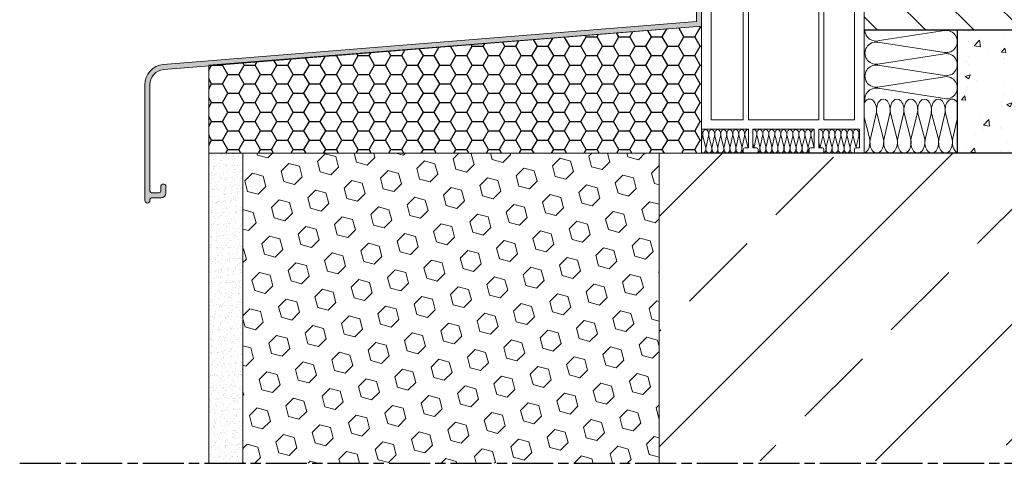
# Model space of a CAD drawing. Units: millimetres. Extents: x 258 to 715, y 1713 to 3312.
# Drawn here: x 264 to 551, y 2366 to 2496 of the extents above; entities that cross this region are included whole.
import ezdxf

# ---------------------------------------------------------------- set-up
doc = ezdxf.new("R2010")
doc.units = ezdxf.units.MM
doc.linetypes.add('AM_ISO08W050', pattern=[18, 12, -1.5, 3, -1.5])
doc.layers.add('AM_7', color=1, linetype='AM_ISO08W050')
doc.layers.add('MB-inne', color=8, linetype='Continuous')
doc.layers.add('MB-kreskowanie', color=8, linetype='Continuous', lineweight=9)

# ---------------------------------------------------------------- blocks, each defined once
blk = doc.blocks.new('P1 - sciana 2 warstwowa')
at = {"true_color": 0x636466}
h = blk.add_hatch(color=251, dxfattribs=at)
h.dxf.hatch_style = 1
edge = h.paths.add_edge_path()
edge.add_line((183.4641016151363, 127.8858740330825), (183.4641016151363, 139.2323635841703))
edge.add_line((183.4641016151363, 139.2323635841703), (181.9655647638378, 139.2323635841703))
edge.add_line((181.9655647638378, 139.2323635841703), (181.9655647638378, 129.2323635841703))
edge.add_line((181.9655647638378, 129.2323635841703), (26.06077033789495, 116.6924941131024))
edge.add_arc((26.68775912418784, 110.7305173728645), 5.994854592838384, 96.00341976099084, 180.0034197609903)
edge.add_line((20.69290454202758, 110.7301595634405), (20.69492468228066, 76.88407771318447))
edge.add_arc((21.4449246809437, 76.88412247775018), 0.7499999999989536, 180.0034197609183, 360.0034197609183)
edge.add_line((22.19492467960675, 76.8841672423159), (22.19490984726702, 77.13267305877193))
edge.add_arc((22.69490984637662, 77.13270290181526), 0.5000000000002155, 90.00341976099139, 180.003419760864, ccw=False)
edge.add_line((22.69488000333218, 77.63270290092487), (25.38859086655373, 77.63286367799128))
edge.add_arc((25.38850133742031, 79.13286367531916), 1.499999999999698, 270.0034197609943, 360.0034197610051)
edge.add_line((26.88850133474819, 79.13295320445286), (26.88838196256996, 81.1329532008931))
edge.add_arc((26.38838196346035, 81.13292335784854), 0.5000000000002119, 0.003419761004042704, 90.00341976095193)
edge.add_line((26.38835212041625, 81.63292335695814), (25.88835212130755, 81.63289351391404))
edge.add_arc((25.88838196435165, 81.13289351480444), 0.5000000000002119, 90.00341976095153, 180.0034197609519)
edge.add_line((25.38838196524205, 81.13286367176033), (25.38847144096519, 79.63375850968669))
edge.add_arc((24.88847144185652, 79.63372866664255), 0.4999999999992776, -89.99658023903788, 0.0034197609551824826, ccw=False)
edge.add_line((24.88850128490072, 79.13372866753389), (22.68850128881991, 79.13359735813947))
edge.add_arc((22.68847144577571, 79.63359735724818), 0.4999999999993167, 180.0034197606735, 270.0034197609629, ccw=False)
edge.add_line((22.188471446667, 79.6335675142065), (22.18775913220464, 110.7302487854502))
edge.add_arc((26.68775912418747, 110.7305173728659), 4.499999999998303, 96.00341976099207, 180.0034197611913, ccw=False)
edge.add_line((26.21711392427085, 115.2058378190218), (183.4641016151363, 127.8858740330825))
at = {"layer": 'MB-inne'}
h = blk.add_hatch(dxfattribs=at)
h.set_pattern_fill('_U', color=8, scale=10, angle=315, style=0, pattern_type=0)
h.set_pattern_definition([(315, (-266.4428221712537, -827.3375063516955), (7.071067811865477, 7.071067811865474), [])])
h.paths.add_polyline_path([(415.7125205078225, 126.7131225078251), (415.7125205078228, 146.7131225078251), (230.9999999999986, 146.7131225078251), (230.9999999999986, 126.713122507826), (231.9956429253448, 126.7131225078251), (258.2535159577233, 126.7131225078256), (260.0621798043412, 126.7131225078238), (260.3289626389915, 126.7131225078256), (331.8779105062777, 126.7131225078251), (332.1821787116041, 126.7131225078242), (360.8731344289695, 126.7131225078242), (361.4824789091811, 126.7131225078256), (368.4002312659704, 126.7131225078256), (383.4300201893975, 126.7131225078251), (383.9497186764258, 126.7131225078251)])
h = blk.add_hatch(dxfattribs=at)
h.set_pattern_fill('HONEY', color=256)
h.set_pattern_definition([(0, (-28, 0), (4.7625, 2.749630645), [3.175, -6.35]), (120, (-28, 0), (-4.762499989594191, 2.749630663023391), [3.174999999999998, -6.349999999999995]), (59.99999999999999, (-28, 0), (1.040580910327549e-08, 5.499261308023389), [-6.35, 3.175])])
edge = h.paths.add_edge_path()
edge.add_ellipse((154.9502061870537, 96.23699587589635), major_axis=(1.326860500439041e-13, 1.415684813481207), ratio=0.620767217518456, start_angle=324.213687023638, end_angle=324.5305249638606)
edge.add_line((183.4601529329594, 97.38996466691495), (183.4641016151363, 97.71251989329892))
edge.add_line((183.4641016151363, 97.71251989329892), (183.4641016151363, 127.8837167925276))
edge.add_line((183.4641016151363, 127.8837167925276), (39.4034231512843, 116.4689205483365))
edge.add_line((39.4034231512843, 116.4689205483365), (39.40342315128419, 90.71252050782232))
edge.add_line((39.40342315128419, 90.71252050782232), (183.4641032785555, 90.71252050782323))
edge.add_line((183.4641032785555, 90.71252050782323), (183.4641029799425, 97.38540439772169))
at = {"layer": 'MB-kreskowanie'}
h = blk.add_hatch(dxfattribs=at)
h.set_pattern_fill('AR-CONC', color=256, scale=0.08)
h.set_pattern_definition([(49.99999999999999, (-243.3242199142937, -827.3357342542959), (14.57477351968032, -1.275126843112247), [1.524, -16.764]), (355, (-243.3242199142937, -827.3357342542959), (-2.819473713997547, 15.28454761912281), [1.2192, -13.4112467336]), (100.4514447, (-242.1096593542939, -827.4419945342959), (11.75529976722826, 14.00942015297561), [1.295200704, -14.247219568]), (46.18420000000002, (-243.3242199142937, -823.271734254296), (21.68632327137039, -3.363386234618172), [2.285999999999997, -25.14599999999998]), (96.63555760999992, (-241.5170279142937, -823.552014254296), (18.99233072412024, 19.79408996781772), [1.9428018512, -21.3708486528]), (351.1841511700001, (-243.3242199142937, -823.271734254296), (18.99233072519816, 19.79408996684261), [1.8287973656, -20.1167785536]), (21, (-241.2922199142938, -824.2877342542959), (12.1291513015306, -8.181215854967009), [1.524, -16.764]), (326.0000000000001, (-241.2922199142938, -824.2877342542959), (4.944162267811766, 14.73503728978554), [1.2192, -13.4112]), (71.45144499999999, (-240.2814573062938, -824.9695022462959), (17.07331354229729, 6.553821510872419), [1.295200704, -14.247195008]), (37.50000000000001, (-243.3242199142937, -827.3357342542959), (0.2470882600473453, 6.764403109852249), [0, -13.24864, 0, -13.6144, 0, -13.462]), (7.499999999999999, (-243.3242199142937, -827.3357342542959), (5.34557300082446, 8.01444598544956), [0, -7.762239999999999, 0, -12.94384, 0, -5.130800000000001]), (327.5, (-247.8555799142937, -827.3357342542959), (10.84724761334971, -0.4582995194138755), [0, -5.08, 0, -15.8496, 0, -21.0312]), (317.5, (-249.8875799142938, -827.3357342542959), (11.85033451088144, 2.034119282666643), [0, -6.604, 0, -10.52576, 0, -14.9352])])
h.paths.add_polyline_path([(415.7125205078228, 90.71252050782232), (415.7125205078228, 126.7131225078251), (258.2535159577233, 126.7131225078259), (258.2535159577233, 90.71252050782232)])
h = blk.add_hatch(dxfattribs=at)
h.set_pattern_fill('AR-SAND', color=256, scale=0.05, angle=45.00000000000026, style=0)
h.set_pattern_definition([(82.50000000000027, (-223.9207967630095, -827.3357342542959), (-1.786906743565254, 1.673767445615137), [0, -1.9304, 0, -2.159, 0, -2.06375]), (52.50000000000026, (-223.9207967630095, -827.3357342542959), (-0.9450546386424699, 4.123664256723668), [0, -1.0414, 0, -1.7399, 0, -0.6667500000000001]), (12.50000000000026, (-225.025368265901, -828.4403057571874), (2.791499129162678, 2.801661559482874), [0, -0.635, 0, -2.286, 0, -2.9845]), (2.500000000000264, (-225.025368265901, -828.4403057571874), (1.911405545806982, 3.487753907812063), [0, -0.3175, 0, -1.4986, 0, -1.7145])])
h.paths.add_polyline_path([(49.40342315128419, 90.71252050782232), (39.40342315128419, 90.71252050782232), (39.40342315128419, 0), (49.40342315128419, 0)])
h = blk.add_hatch(dxfattribs=at)
h.set_pattern_fill('HEX', color=256, angle=45.00000000000031, style=0)
h.set_pattern_definition([(45.00000000000031, (-287.2142199142937, -827.3357342542959), (-3.888564967636214, 3.888564967636172), [3.175, -6.35]), (165.0000000000003, (-287.2142199142937, -827.3357342542959), (-1.423313562421033, -5.31187853005726), [3.175, -6.35]), (105.0000000000003, (-284.9691558840265, -825.0906702240286), (-5.311878530057244, -1.423313562421088), [3.174999999999996, -6.349999999999993])])
h.paths.add_polyline_path([(171.1116213729584, 90.71252050782232), (49.40342315128419, 90.71252050782232), (49.40342315128419, 0), (171.1116213729584, 0)])
h = blk.add_hatch(dxfattribs=at)
h.set_pattern_fill('ANSI33', color=256, scale=7.5, style=0)
h.set_pattern_definition([(45, (-230.9682223761497, -667.5399910666247), (-33.67596045400932, 33.67596045400933), []), (45, (-197.2922473761496, -667.5399910666247), (-33.67596045400932, 33.67596045400933), [23.8125, -11.90625])])
h.paths.add_polyline_path([(171.1116213729584, 90.71252050782232), (171.1116213729584, 0.7125205078223189), (415.7125205078228, 0.7125205078223189), (415.7125205078228, 90.71252050782232)])
at = {"layer": 'AM_7'}
blk.add_line((-15.88999999999999, 0), (435.7125205078225, 0), dxfattribs=at)
at = {"layer": 'MB-inne'}
for p, q in [((415.7125205078228, 126.7131225078251), (230.9999999999986, 126.713122507826)), ((258.2535159577233, 126.7131225078256), (258.2535159577233, 90.7125205078255)), ((258.2535159577233, 125.7131225078238), (258.2535159577233, 90.71252050782368)), ((415.7125205078225, 90.71252050782232), (183.4641032785555, 90.71252050782323))]:
    blk.add_line(p, q, dxfattribs=at)
at = {"layer": 'MB-kreskowanie'}
for p, q in [((183.4641016151363, 140.7125205078232), (183.4641016151363, 97.71252050782323)), ((230.9999999999986, 140.7125205078232), (230.9999999999984, 97.71252050782323)), ((186.2641016151363, 137.912520507823), (186.2641016151363, 100.5125205078234)), ((195.696421071877, 137.9125205078235), (195.696421071877, 100.5125205078234)), ((197.196421071877, 137.9125205078235), (197.196421071877, 100.5125205078234)), ((217.7676805432577, 137.9125205078235), (217.7676805432577, 100.5125205078234)), ((219.2676805432577, 137.9125205078235), (219.2676805432577, 100.5125205078234)), ((228.1999999999985, 137.912520507823), (228.1999999999985, 100.5125205078234)), ((183.4641032785557, 127.885237802825), (183.4421129678844, 127.8837167925276)), ((183.464033771887, 129.2032635059036), (183.4641032785557, 129.2032682827207)), ((254.5169572214245, 126.5824878123117), (235.4758662892857, 123.6682760098365)), ((234.9900746940241, 123.2074878123121), (254.5169572214229, 120.1790420457264)), ((254.5169572214229, 119.8324878123121), (234.9900746940241, 116.8040420457264)), ((234.9900746940241, 116.4574878123121), (254.5169572214229, 113.4290420457264)), ((254.5169572214229, 113.0824878123121), (234.9900746940241, 110.0540420457264)), ((234.9900746940241, 109.7074878123121), (254.5169572214229, 106.6790420457264)), ((231.0000016634181, 101.2339303645681), (232.5712820415326, 95.19837960794484)), ((234.7949616218257, 102.0884383075845), (236.588702487466, 95.19837960794484)), ((236.8725811291222, 95.08171831926575), (238.5285034261017, 102.2050995962677)), ((238.8123820677588, 102.0884383075845), (240.6061229333984, 95.19837960794484)), ((240.8900015750546, 95.08171831926575), (242.545923872035, 102.2050995962677)), ((242.8298025136924, 102.0884383075845), (244.6235433793308, 95.19837960794484)), ((246.8472229596266, 102.0884383075845), (248.6409638252671, 95.19837960794484)), ((248.9248424669233, 95.08171831926575), (250.5807647639028, 102.2050995962677)), ((250.8646434055599, 102.0884383075845), (252.6583842711996, 95.19837960794484)), ((252.9422629128558, 95.08171831926575), (254.5981852098362, 102.2050995962677)), ((254.8820638514933, 102.0884383075845), (256.675804717132, 95.19837960794484)), ((195.696421071877, 100.5125205078234), (186.2641016151363, 100.5125205078234)), ((217.7676805432577, 100.5125205078234), (197.1964210718772, 100.5125205078234)), ((228.1999999999985, 100.5125205078234), (219.2676805432577, 100.5125205078234)), ((256.9596833587891, 95.08171831926575), (258.2535159577233, 100.6474764032214)), ((197.1964210718772, 97.71252050782323), (183.4641029653039, 97.71251989329897)), ((183.897400674954, 95.68948454521887), (184.6821623036717, 92.67508386412646)), ((184.8063592093963, 92.62404455032947), (185.5308252143248, 95.74052385901769)), ((185.6550221200498, 95.68948454521887), (186.439783748767, 92.67508386412646)), ((186.5639806544918, 92.62404455032947), (187.2884466594205, 95.74052385901769)), ((187.4126435651456, 95.68948454521887), (188.1974051938626, 92.67508386412646)), ((189.170265010242, 95.68948454521887), (189.9550266389597, 92.67508386412646)), ((190.0792235446843, 92.62404455032947), (190.8036895496127, 95.74052385901769)), ((190.9278864553378, 95.68948454521887), (191.712648084055, 92.67508386412646)), ((191.8368449897798, 92.62404455032947), (192.5613109947085, 95.74052385901769)), ((192.6855079004335, 95.68948454521887), (193.4702695291505, 92.67508386412646)), ((193.5944664348754, 92.62404455032947), (194.3189324398045, 95.74052385901769)), ((194.4431293455295, 95.68948454521887), (195.2278909742467, 92.67508386412646)), ((195.3520878799718, 92.62404455032947), (196.0765538849002, 95.74052385901769)), ((196.2007507906253, 95.68948454521887), (196.9855124193427, 92.67508386412646)), ((197.1964210718772, 92.3055527576048), (197.1964210718772, 97.71252050782368)), ((216.4460978708814, 97.71252050782323), (198.5180037442535, 97.71252050782323)), ((198.5180037442535, 92.3055527576048), (198.5180037442535, 97.71252050782368)), ((198.8673307701633, 92.62404455032947), (199.591796775092, 95.74052385901769)), ((199.7159936808171, 95.68948454521887), (200.5007553095343, 92.67508386412646)), ((199.7159936808177, 95.68948454521887), (200.5007553095354, 92.67508386412646)), ((200.6249522152589, 92.62404455032947), (201.3494182201878, 95.74052385901769)), ((201.4736151259135, 95.68948454521887), (202.2583767546312, 92.67508386412646)), ((202.3825736603558, 92.62404455032947), (203.1070396652842, 95.74052385901769)), ((203.2312365710093, 95.68948454521887), (204.0159981997265, 92.67508386412646)), ((204.1401951054511, 92.62404455032947), (204.86466111038, 95.74052385901769)), ((204.988858016105, 95.68948454521887), (205.773619644822, 92.67508386412646)), ((206.7464794612013, 95.68948454521887), (207.5312410899191, 92.67508386412646)), ((207.6554379956438, 92.62404455032947), (208.3799040005722, 95.74052385901769)), ((208.5041009062973, 95.68948454521887), (209.2888625350145, 92.67508386412646)), ((209.4130594407391, 92.62404455032947), (210.137525445668, 95.74052385901769)), ((210.261722351393, 95.68948454521887), (211.0464839801098, 92.67508386412646)), ((211.1706808858348, 92.62404455032947), (211.8951468907637, 95.74052385901769)), ((212.019343796489, 95.68948454521887), (212.8041054252062, 92.67508386412646)), ((212.9283023309313, 92.62404455032947), (213.6527683358597, 95.74052385901769)), ((213.7769652415848, 95.68948454521887), (214.561726870302, 92.67508386412646)), ((213.776965241585, 95.68948454521887), (214.5617268703027, 92.67508386412646)), ((214.6859237760266, 92.62404455032947), (215.4103897809559, 95.74052385901769)), ((215.5345866866805, 95.68948454521887), (216.3193483153982, 92.67508386412646)), ((215.5345866866808, 95.68948454521887), (216.3193483153984, 92.67508386412646)), ((216.4460978708814, 92.3055527576048), (216.4460978708814, 97.71252050782368)), ((229.6784173276221, 97.71252050782323), (217.7676805432577, 97.71252050782323)), ((217.7676805432577, 92.3055527576048), (217.7676805432577, 97.71252050782368)), ((218.2011666662183, 92.62404455032947), (218.9256326711472, 95.74052385901769)), ((218.2011666662183, 92.62404455032947), (218.9256326711475, 95.74052385901769)), ((219.0498295768723, 95.68948454521887), (219.8345912055893, 92.67508386412646)), ((220.8074510219685, 95.68948454521887), (221.5922126506864, 92.67508386412601)), ((221.716409556411, 92.62404455032947), (222.4408755613395, 95.74052385901769)), ((222.5650724670645, 95.68948454521887), (223.3498340957817, 92.67508386412601)), ((223.4740310015063, 92.62404455032947), (224.1984970064352, 95.74052385901769)), ((224.3226939121603, 95.68948454521887), (225.1074555408773, 92.67508386412601)), ((225.2316524466023, 92.62404455032947), (225.956118451531, 95.74052385901769)), ((226.0803153572563, 95.68948454521887), (226.8650769859735, 92.67508386412601)), ((226.9892738916985, 92.62404455032947), (227.713739896627, 95.74052385901769)), ((227.837936802352, 95.68948454521887), (228.6226984310692, 92.67508386412601)), ((228.7468953367938, 92.62404455032947), (229.4713613417232, 95.74052385901769)), ((229.5955582474478, 95.68948454521887), (229.6784189910416, 95.37120256915796)), ((229.6784173276221, 92.30555275760435), (229.6784173276221, 97.71252050782323)), ((230.9999999999984, 90.71252050782323), (230.9999999999984, 97.71252050782323)), ((196.1887411126347, 92.3055527576048), (197.1964210718772, 92.3055527576048)), ((197.1097093250673, 92.62404455032947), (197.1964227352967, 92.9970648810654)), ((199.5256837034958, 92.3055527576048), (198.5180037442535, 92.3055527576048)), ((198.5180054076729, 93.53983992325902), (198.7431338644387, 92.67508386412646)), ((215.4384179116389, 92.3055527576048), (216.4460978708814, 92.3055527576048)), ((216.4435452211228, 92.62404455032947), (216.4460995343009, 92.63503259409299)), ((216.443545221123, 92.62404455032947), (216.4460995343009, 92.63503259409208)), ((218.7753605025, 92.3055527576048), (217.7676805432577, 92.3055527576048)), ((217.7676822066771, 93.8631090921208), (218.0769697604937, 92.67508386412646)), ((217.7676822066771, 93.86310909212125), (218.0769697604937, 92.67508386412646)), ((228.6707373683798, 92.30555275760435), (229.6784173276221, 92.30555275760435)), ((195.6887411126347, 91.21252050782368), (195.6887411126347, 91.75903663271401)), ((196.1887411126347, 90.71252050782368), (199.5256837034958, 90.71252050782323)), ((200.0256837034958, 91.21252050782368), (200.0256837034958, 91.75903663271401)), ((214.9384179116389, 91.21252050782368), (214.9384179116389, 91.75903663271401)), ((218.7753605025002, 90.71252050782368), (215.4384179116389, 90.71252050782323)), ((219.2753605025, 91.21252050782368), (219.2753605025, 91.75903663271401)), ((228.1707373683798, 91.21252050782323), (228.1707373683798, 91.75903663271401)), ((232.0076799592409, 90.71252050782323), (228.6707373683798, 90.71252050782323))]:
    blk.add_line(p, q, dxfattribs=at)
blk.add_lwpolyline([(183.4421129678844, 127.8837167925276), (26.21711392427131, 115.2058378190218, 0.3838640350354753), (22.18775913220464, 110.7302487854654), (22.188471446667, 79.63356751420406, 0.414213562373095), (22.6885012888198, 79.13359735813947), (24.88850128490242, 79.13372866753389, 0.414213562373095), (25.38847144096519, 79.6337585096885), (25.38838196524205, 81.13286367175942, -0.414213562373095), (25.88835212130664, 81.63289351391404), (26.38835212041534, 81.63292335695814, -0.414213562373095), (26.88838196256996, 81.13295320089355), (26.88850133474819, 79.1329532044515, -0.414213562373095), (25.38859086655259, 77.63286367799128), (22.69488000333161, 77.63270290092487, 0.414213562373095), (22.19490984726702, 77.13267305877025), (22.19492467960675, 76.88416724231729, -0.9999999999999999), (20.69492468228066, 76.88407771318498), (20.69290454202758, 110.7301595634414, -0.3838640350353448), (26.0607703378945, 116.6924941131024), (181.9655647638378, 129.2323635841703), (181.9655647638378, 139.2323635841703), (183.4641016151363, 139.2323635841703)], format="xyb", dxfattribs=at)
for points in [[(39.40342315128419, 90.71252050782232), (39.40342315128419, 116.4689205483365), (183.4641016151363, 127.8837167925276), (183.4641032785555, 90.71252050782323), (39.40342315128419, 90.71252050782232)], [(232.847430939019, 95.04789441228104), (234.5110829801692, 102.2050995962677)], [(244.7491035640714, 95.08171831926575), (246.5633443179704, 102.2050995962677)], [(183.4619209821876, 94.40135273308852), (183.7732037692294, 95.74052385901769)], [(188.2523377746866, 92.62404455032947), (189.0460681045174, 95.74052385901769)], [(200.6215704521856, 92.60924659102375), (201.3494182201887, 95.74052385901769)], [(205.828552225646, 92.62404455032947), (206.6222825554767, 95.74052385901769)], [(214.6825420129528, 92.60924659102375), (215.4103897809559, 95.74052385901769)], [(219.8895237864133, 92.62404455032947), (220.6832541162439, 95.74052385901769)], [(49.40342315128419, 0), (49.40342315128419, 90.71252050782232), (39.40342315128419, 90.71252050782232), (39.40342315128419, 0)], [(171.1116213729584, 0), (171.1116213729584, 90.71252050782232), (49.40342315128419, 90.71252050782232), (49.40342315128419, 0)], [(171.1116213729584, 0.7125205078223189), (171.1116213729584, 90.71252050782232), (415.7125205078228, 90.71252050782232)]]:
    blk.add_lwpolyline(points, dxfattribs=at)
for centre, radius, start, end in [((234.4905680568922, 126.7342665918786), 3.2204209128524, 180.3761854474129, 287.8155226662377), ((255.0135159577233, 123.3807649290184), 3.239999999999951, 261.1841696813555, 98.81583031859176), ((234.4935159577237, 120.0057649290184), 3.239999999999951, 81.1841696813555, 278.8158303185917), ((255.0135159577233, 116.6307649290184), 3.239999999999959, 261.1841696813555, 98.81583031859176), ((234.4935159577237, 113.2557649290184), 3.239999999999951, 81.1841696813555, 278.8158303185917), ((255.0135159577233, 109.8807649290184), 3.239999999999959, 261.1841696813555, 98.81583031859176), ((234.4935159577237, 106.5057649290184), 3.239999999999951, 81.1841696813555, 192.4623836133032), ((196.1887411126347, 91.8055527576048), 0.5, 90, 180), ((199.5256837034958, 91.8055527576048), 0.5, 0, 90), ((215.4384179116389, 91.8055527576048), 0.5, 90, 180), ((218.7753605025, 91.8055527576048), 0.5, 0, 90), ((228.6707373683798, 91.80555275760435), 0.5, 90, 180), ((196.1887411126347, 91.21252050782368), 0.5, 180, 269.999999999987), ((199.5256837034958, 91.21252050782368), 0.5, 270, 0), ((215.4384179116389, 91.21252050782368), 0.5, 180, 269.999999999987), ((218.7753605025, 91.21252050782368), 0.5, 270, 0), ((228.6707373683798, 91.21252050782323), 0.5, 180, 269.999999999987)]:
    blk.add_arc(centre, radius, start, end, dxfattribs=at)
for centre, major_axis, ratio, start_param, end_param in [((232.6299456494824, 103.3398927777048), (3.032824001003525e-13, 3.235851002242761), 0.620767217518456, 4.354077029991959, 7.229793871130458), ((236.6473660954157, 103.3398927777048), (3.032824001003525e-13, 3.235851002242761), 0.620767217518456, 4.354077029991959, 8.251082716486795), ((240.6647865413493, 103.3398927777048), (3.032824001003525e-13, 3.235851002242761), 0.620767217518456, 4.354077029991959, 8.251082716486795), ((244.6822069872826, 103.3398927777048), (2.925048512395137e-13, 3.235851002242761), 0.6207672175184553, 4.354077029991958, 8.251082716486787), ((248.6996274332168, 103.3398927777048), (3.032824001003525e-13, 3.235851002242761), 0.620767217518456, 4.354077029991959, 8.251082716486795), ((252.7170478791502, 103.3398927777048), (3.032824001003525e-13, 3.235851002242761), 0.620767217518456, 4.354077029991959, 8.251082716486795), ((256.7344683250835, 103.3398927777048), (2.925048512395137e-13, 3.235851002242761), 0.6207672175184553, 5.425652836447882, 8.251082716486787), ((182.9502061870537, 96.23699587589635), (1.326860500439041e-13, 1.415684813481207), 0.620767217518456, 4.354077029991959, 5.664126183845028), ((184.7078276321497, 96.23699587589635), (1.326860500439041e-13, 1.415684813481207), 0.620767217518456, 4.354077029991959, 8.251082716486795), ((186.4654490772455, 96.23699587589635), (1.326860500439041e-13, 1.415684813481207), 0.620767217518456, 4.354077029991959, 8.251082716486795), ((188.2230705223415, 96.23699587589635), (1.279708724172872e-13, 1.415684813481207), 0.6207672175184553, 4.354077029991958, 8.251082716486787), ((189.9806919674377, 96.23699587589635), (1.326860500439041e-13, 1.415684813481207), 0.620767217518456, 4.354077029991959, 8.251082716486795), ((191.7383134125334, 96.23699587589635), (1.326860500439041e-13, 1.415684813481207), 0.620767217518456, 4.354077029991959, 8.251082716486795), ((193.4959348576294, 96.23699587589635), (1.279708724172872e-13, 1.415684813481207), 0.6207672175184553, 4.354077029991958, 8.251082716486787), ((195.2535563027257, 96.23699587589635), (1.082871546701226e-14, -1.41568481348109), 0.6207672175184841, 1.212484376402104, 5.109490062896942), ((197.011177747821, 96.23699587589635), (1.082871546701226e-14, -1.41568481348109), 0.6207672175184841, 2.929209052699472, 5.109490062896942), ((198.768799192917, 96.23699587589635), (1.145740581722787e-14, -1.415684813481098), 0.6207672175184803, 1.212484376402105, 3.43099409955228), ((200.5264206380132, 96.23699587589635), (1.585823826873795e-14, -1.415684813481205), 0.6207672175184827, 1.212484376402101, 5.109490062896931), ((200.5264206380132, 96.23699587589635), (1.326860500439041e-13, 1.415684813481207), 0.620767217518456, 4.354077029991959, 8.251082716486795), ((202.2840420831092, 96.23699587589635), (1.326860500439041e-13, 1.415684813481207), 0.620767217518456, 4.354077029991959, 8.251082716486795), ((204.0416635282049, 96.23699587589635), (1.326860500439041e-13, 1.415684813481207), 0.620767217518456, 4.354077029991959, 8.251082716486795), ((205.7992849733009, 96.23699587589635), (1.279708724172872e-13, 1.415684813481207), 0.6207672175184553, 4.354077029991958, 8.251082716486787), ((207.5569064183971, 96.23699587589635), (1.326860500439041e-13, 1.415684813481207), 0.620767217518456, 4.354077029991959, 8.251082716486795), ((209.3145278634929, 96.23699587589635), (1.326860500439041e-13, 1.415684813481207), 0.620767217518456, 4.354077029991959, 8.251082716486795), ((211.0721493085889, 96.23699587589635), (1.279708724172872e-13, 1.415684813481207), 0.6207672175184553, 4.354077029991958, 8.251082716486787), ((212.8297707536849, 96.23699587589635), (1.082871546701226e-14, -1.41568481348109), 0.6207672175184841, 1.212484376402104, 5.109490062896942), ((214.5873921987804, 96.23699587589635), (1.082871546701226e-14, -1.41568481348109), 0.6207672175184841, 1.212484376402104, 5.109490062896942), ((214.5873921987804, 96.23699587589635), (1.326860500439041e-13, 1.415684813481207), 0.620767217518456, 4.354077029991959, 8.251082716486795), ((216.3450136438762, 96.23699587589635), (1.145740581722787e-14, -1.415684813481098), 0.6207672175184803, 3.026311699880566, 5.10949006289694), ((216.3450136438764, 96.23699587589635), (1.326860500439041e-13, 1.415684813481207), 0.620767217518456, 6.167904353470713, 8.251082716486795), ((218.1026350889724, 96.23699587589635), (1.585823826873795e-14, -1.415684813481205), 0.6207672175184827, 1.212484376402101, 3.532625360474492), ((218.1026350889722, 96.23699587589635), (1.326860500439041e-13, 1.415684813481207), 0.620767217518456, 4.354077029991959, 6.67421801406408), ((219.8602565340682, 96.23699587589635), (1.279708724172872e-13, 1.415684813481207), 0.6207672175184553, 4.354077029991958, 8.251082716486787), ((221.6178779791644, 96.23699587589635), (1.326860500439041e-13, 1.415684813481207), 0.620767217518456, 4.354077029991959, 8.251082716486795), ((223.3754994242602, 96.23699587589635), (1.326860500439041e-13, 1.415684813481207), 0.620767217518456, 4.354077029991959, 8.251082716486795), ((225.1331208693562, 96.23699587589635), (1.279708724172872e-13, 1.415684813481207), 0.6207672175184553, 4.354077029991958, 8.251082716486787), ((226.8907423144524, 96.23699587589635), (1.082871546701226e-14, -1.41568481348109), 0.6207672175184841, 1.212484376402104, 5.109490062896942), ((228.6483637595477, 96.23699587589635), (1.082871546701226e-14, -1.41568481348109), 0.6207672175184841, 1.212484376402104, 5.109490062896942), ((230.4059852046435, 96.23699587589635), (1.145740581722787e-14, -1.415684813481098), 0.6207672175184803, 4.11694337905901, 5.10949006289694), ((230.718877567941, 93.9469251378232), (3.988433333331467e-13, 3.235851002242945), 0.6207672175184799, 3.28200613522138, 5.109490062897085), ((234.7362980138753, 93.9469251378232), (3.988433333331467e-13, 3.235851002242945), 0.6207672175184799, 1.212484376401959, 5.109490062897085), ((238.7537184598073, 93.94692513782456), (3.988433333331467e-13, 3.235851002242945), 0.6207672175184799, 1.212484376401959, 5.109490062897085), ((242.7711389057415, 93.94692513782456), (3.988433333331467e-13, 3.235851002242945), 0.6207672175184799, 1.212484376401959, 5.109490062897085), ((246.7078833098003, 94.02764368504495), (1.901778374010963e-13, -3.326820250021167), 0.620767217518486, 4.389991450382096, 8.213590750156223), ((250.8059797976082, 93.94692513782456), (3.988433333331467e-13, 3.235851002242945), 0.6207672175184799, 1.212484376401959, 5.109490062897085), ((254.8234002435427, 93.94692513782456), (3.988433333331467e-13, 3.235851002242945), 0.6207672175184799, 1.212484376401959, 5.109490062897085), ((258.8408206894751, 93.94692513782456), (2.632944310921352e-13, -3.235851002242927), 0.6207672175184863, 4.354077029991622, 5.98647168204892), ((183.8717353464758, 92.12757253344807), (1.744939583332517e-13, 1.415684813481288), 0.62076721751848, 2.659139776289509, 5.109490062897085), ((185.6293567915709, 92.12757253344853), (1.744939583332517e-13, 1.415684813481288), 0.62076721751848, 1.212484376401959, 5.109490062897085), ((187.3869782366671, 92.12757253344853), (1.744939583332517e-13, 1.415684813481288), 0.62076721751848, 1.212484376401959, 5.109490062897085), ((189.109303913443, 92.16288689785779), (8.320280386297962e-14, -1.455483859384261), 0.6207672175184858, 4.389991450382096, 8.213590750156223), ((190.9022211268589, 92.12757253344853), (1.744939583332517e-13, 1.415684813481288), 0.62076721751848, 1.212484376401959, 5.109490062897085), ((192.6598425719551, 92.12757253344853), (1.744939583332517e-13, 1.415684813481288), 0.62076721751848, 1.212484376401959, 5.109490062897085), ((194.4174640170506, 92.12757253344853), (1.151913136028092e-13, -1.415684813481281), 0.6207672175184862, 4.354077029991622, 8.251082716486753), ((196.1750854621464, 92.12757253344853), (1.151913136028092e-13, -1.415684813481281), 0.6207672175184862, 4.354077029991622, 6.313085704369113), ((196.1750854621464, 92.12757253344853), (1.151913136028092e-13, -1.415684813481281), 0.6207672175184862, 7.980035424715393, 8.251082716486753), ((197.9327069072428, 92.12757253344853), (1.151913136028092e-13, -1.415684813481281), 0.6207672175184862, 4.354077029991622, 4.586335189643677), ((197.9327069072428, 92.12757253344853), (1.151913136028092e-13, -1.415684813481281), 0.6207672175184862, 7.980035424715393, 8.251082716486753), ((199.6903283523382, 92.12757253344853), (1.151913136028005e-13, -1.415684813481174), 0.6207672175184825, 4.354077029991624, 4.586335189643669), ((199.6903283523382, 92.12757253344853), (1.151913136028005e-13, -1.415684813481174), 0.6207672175184825, 6.184948303956142, 8.251082716486753), ((201.4479497974335, 92.12757253344853), (1.151913136028005e-13, -1.415684813481174), 0.6207672175184825, 4.354077029991624, 8.251082716486753), ((201.4479497974351, 92.12757253344807), (1.744939583332517e-13, 1.415684813481288), 0.62076721751848, 1.212484376401959, 5.109490062897085), ((203.2055712425304, 92.12757253344853), (1.744939583332517e-13, 1.415684813481288), 0.62076721751848, 1.212484376401959, 5.109490062897085), ((204.9631926876266, 92.12757253344853), (1.744939583332517e-13, 1.415684813481288), 0.62076721751848, 1.212484376401959, 5.109490062897085), ((206.6855183644025, 92.16288689785779), (8.320280386297962e-14, -1.455483859384261), 0.6207672175184858, 4.389991450382096, 8.213590750156223), ((208.4784355778183, 92.12757253344853), (1.744939583332517e-13, 1.415684813481288), 0.62076721751848, 1.212484376401959, 5.109490062897085), ((210.2360570229146, 92.12757253344853), (1.744939583332517e-13, 1.415684813481288), 0.62076721751848, 1.212484376401959, 5.109490062897085), ((211.9936784680099, 92.12757253344853), (1.151913136028092e-13, -1.415684813481281), 0.6207672175184862, 4.354077029991622, 8.251082716486753), ((213.7512999131059, 92.12757253344853), (1.151913136028092e-13, -1.415684813481281), 0.6207672175184862, 4.354077029991622, 8.251082716486753), ((215.5089213582021, 92.12757253344853), (1.151913136028092e-13, -1.415684813481281), 0.6207672175184862, 4.354077029991622, 6.313085704369113), ((215.5089213582023, 92.12757253344807), (1.744939583332517e-13, 1.415684813481288), 0.62076721751848, 1.212484376401959, 3.171493050790327), ((215.5089213582021, 92.12757253344853), (1.151913136028092e-13, -1.415684813481281), 0.6207672175184862, 7.980035424715393, 8.251082716486753), ((215.5089213582023, 92.12757253344807), (1.744939583332517e-13, 1.415684813481288), 0.62076721751848, 4.838442771126053, 5.109490062897085), ((217.2665428032976, 92.12757253344853), (1.151913136028005e-13, -1.415684813481174), 0.6207672175184825, 4.354077029991624, 4.586335189643669), ((217.2665428032976, 92.12757253344853), (1.744939583332517e-13, 1.415684813481288), 0.62076721751848, 1.212484376401959, 1.44474253605401), ((217.2665428032976, 92.12757253344853), (1.151913136028005e-13, -1.415684813481174), 0.6207672175184825, 7.980035424715402, 8.251082716486753), ((217.2665428032976, 92.12757253344853), (1.744939583332517e-13, 1.415684813481288), 0.62076721751848, 4.838442771125727, 5.109490062897085), ((219.0241642483929, 92.12757253344853), (1.151913136028005e-13, -1.415684813481174), 0.6207672175184825, 4.354077029991624, 4.586335189643669), ((219.0241642483938, 92.12757253344853), (1.744939583332517e-13, 1.415684813481288), 0.62076721751848, 1.212484376401959, 1.44474253605401), ((219.0241642483929, 92.12757253344853), (1.151913136028005e-13, -1.415684813481174), 0.6207672175184825, 6.13618933592589, 8.251082716486753), ((219.0241642483938, 92.12757253344853), (1.744939583332517e-13, 1.415684813481288), 0.62076721751848, 2.994596682335407, 5.109490062897085), ((220.7464899251697, 92.16288689785779), (8.320280386297962e-14, -1.455483859384261), 0.6207672175184858, 4.389991450382096, 8.213590750156223), ((222.5394071385856, 92.12757253344853), (1.744939583332517e-13, 1.415684813481288), 0.62076721751848, 1.212484376401959, 5.109490062897085), ((224.2970285836818, 92.12757253344853), (1.744939583332517e-13, 1.415684813481288), 0.62076721751848, 1.212484376401959, 5.109490062897085), ((226.0546500287774, 92.12757253344853), (1.151913136028092e-13, -1.415684813481281), 0.6207672175184862, 4.354077029991622, 8.251082716486753), ((227.8122714738731, 92.12757253344853), (1.151913136028092e-13, -1.415684813481281), 0.6207672175184862, 4.354077029991622, 6.827850896979169), ((227.8122714738731, 92.12757253344853), (1.151913136028092e-13, -1.415684813481281), 0.6207672175184862, 7.980035424715313, 8.251082716486753), ((229.5698929189693, 92.12757253344853), (1.151913136028092e-13, -1.415684813481281), 0.6207672175184862, 4.354077029991622, 4.586335189643758), ((197.9327069072428, 92.12757253344853), (1.151913136028092e-13, -1.415684813481281), 0.6207672175184862, 6.253284909989927, 6.313085704369113), ((217.2665428032976, 92.12757253344853), (1.151913136028005e-13, -1.415684813481174), 0.6207672175184825, 6.253284909992447, 6.313085704366592), ((217.2665428032976, 92.12757253344853), (1.744939583332517e-13, 1.415684813481288), 0.62076721751848, 3.11169225640001, 3.17149305077965), ((229.5698929189693, 92.12757253344853), (1.151913136028092e-13, -1.415684813481281), 0.6207672175184862, 6.253284909989927, 6.313085704369113), ((230.718877567941, 93.9469251378232), (3.988433333331467e-13, 3.235851002242945), 0.6207672175184799, 3.111692256375771, 3.282006135221381), ((231.3275143640649, 92.12757253344853), (1.151913136028005e-13, -1.415684813481174), 0.6207672175184825, 6.253284909949479, 6.31308570440956)]:
    blk.add_ellipse(centre, major_axis=major_axis, ratio=ratio, start_param=start_param, end_param=end_param, dxfattribs=at)

msp = doc.modelspace()

# ---------------------------------------------------------------- block references
msp.add_blockref('P1 - sciana 2 warstwowa', (279.4236658062553, 2366.411309155025))

doc.saveas('drawing.dxf')
